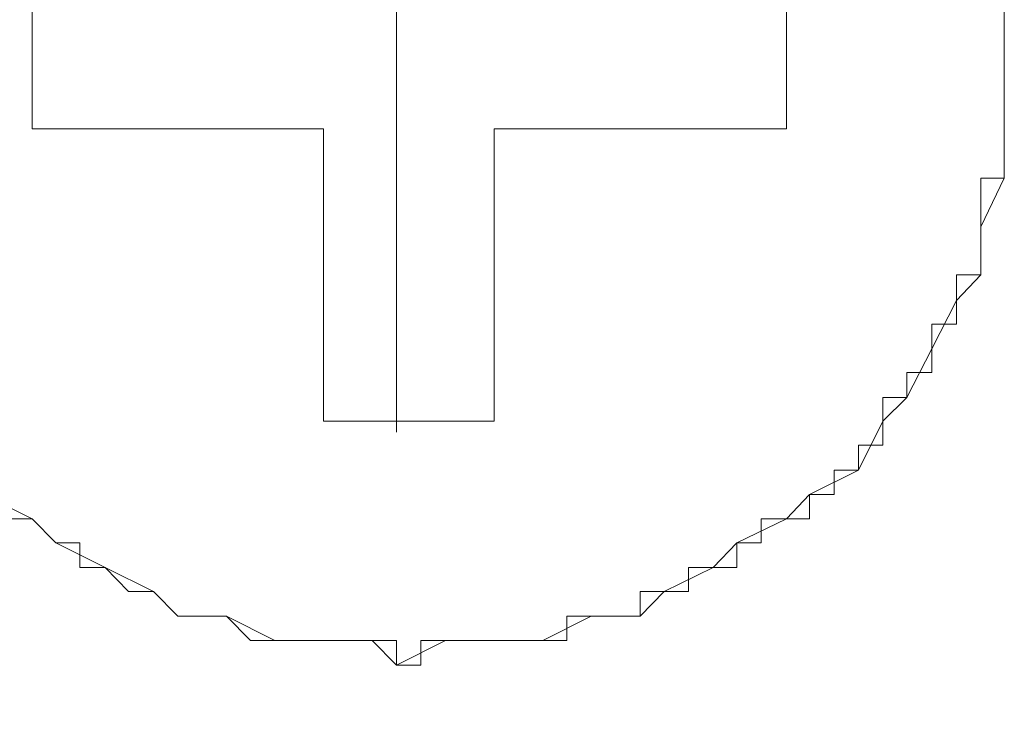
# Model space of a CAD drawing. Units: inches. Extents: x 6.9 to 89.9, y 222 to 281.2.
# Drawn here: x 70.6 to 70.9, y 251.8 to 252 of the extents above; entities that cross this region are included whole.
import ezdxf

# ---------------------------------------------------------------- set-up
doc = ezdxf.new("R2010")
doc.units = ezdxf.units.IN
doc.header["$MEASUREMENT"] = 0
doc.linetypes.add('AI-Linetype-47', pattern=[0.705556, 0.352778, -0.352778])
doc.layers.add('图层 1', color=7, linetype='Continuous')

msp = doc.modelspace()

# ---------------------------------------------------------------- linework, layer by layer
at = {"layer": '图层 1', "linetype": 'AI-Linetype-47', "lineweight": 9}
msp.add_lwpolyline([(70.70766, 247.62812), (70.70766, 257.44148)], dxfattribs=at)
at = {"layer": '图层 1', "lineweight": 9}
for points in [[(70.56847, 252.02355), (70.56847, 252.01425)], [(70.85648, 252.01425), (70.85648, 252.02355)], [(70.93968, 252.00477), (70.93968, 252.02355)], [(70.93968, 252.02355), (70.93968, 252.01425)], [(70.56847, 252.01425), (70.56847, 252.01425)], [(70.56847, 252.01425), (70.56847, 252.01425)], [(70.56847, 252.01425), (70.56847, 252.01425)], [(70.56847, 252.01425), (70.56847, 252.01425)], [(70.56847, 252.01425), (70.56847, 252.01425)], [(70.56847, 252.01425), (70.56847, 252.01425)], [(70.56847, 252.01425), (70.56847, 252.01425)], [(70.56847, 252.01425), (70.56847, 252.01425)], [(70.56847, 252.01425), (70.56847, 252.01425)], [(70.56847, 252.01425), (70.56847, 252.01425)], [(70.56847, 252.01425), (70.56847, 252.01425)], [(70.56847, 252.01425), (70.56847, 252.00477)], [(70.85648, 252.01425), (70.85648, 252.01425)], [(70.85648, 252.01425), (70.85648, 252.01425)], [(70.85648, 252.01425), (70.85648, 252.01425)], [(70.85648, 252.01425), (70.85648, 252.01425)], [(70.85648, 252.01425), (70.85648, 252.01425)], [(70.85648, 252.01425), (70.85648, 252.01425)], [(70.85648, 252.01425), (70.85648, 252.01425)], [(70.85648, 252.01425), (70.85648, 252.01425)], [(70.85648, 252.01425), (70.85648, 252.01425)], [(70.85648, 252.01425), (70.85648, 252.01425)], [(70.85648, 252.01425), (70.85648, 252.01425)], [(70.85648, 252.00477), (70.85648, 252.01425)], [(70.93968, 252.01425), (70.93968, 252.01425)], [(70.93968, 252.01425), (70.93968, 252.01425)], [(70.93968, 252.01425), (70.93968, 252.01425)], [(70.93968, 252.01425), (70.93968, 252.01425)], [(70.93968, 252.01425), (70.93968, 252.00477)], [(70.5497, 251.83769), (70.56847, 251.82838), (70.5776, 251.81925), (70.59638, 251.80978), (70.61481, 251.80065), (70.62411, 251.79118), (70.64272, 251.79118), (70.66115, 251.78188), (70.67975, 251.78188), (70.69835, 251.78188), (70.70766, 251.77257), (70.72626, 251.78188), (70.74486, 251.78188), (70.76347, 251.78188), (70.7819, 251.79118), (70.80067, 251.79118), (70.8098, 251.80065), (70.82858, 251.80978), (70.83754, 251.81925), (70.85648, 251.82838), (70.86527, 251.83769), (70.88405, 251.84699), (70.89335, 251.86559), (70.90248, 251.87472), (70.91195, 251.89332), (70.92142, 251.91176), (70.93073, 251.92157), (70.93073, 251.93983), (70.93968, 251.95844), (70.93968, 251.97721), (70.93968, 251.99564), (70.93968, 252.00477), (70.93968, 252.00477)], [(70.56847, 252.00477), (70.56847, 252.00477)], [(70.56847, 252.00477), (70.56847, 252.00477)], [(70.56847, 252.00477), (70.56847, 252.00477)], [(70.56847, 252.00477), (70.56847, 252.00477)], [(70.56847, 252.00477), (70.56847, 252.00477)], [(70.56847, 252.00477), (70.56847, 252.00477)], [(70.56847, 252.00477), (70.56847, 252.00477)], [(70.56847, 252.00477), (70.56847, 252.00477)], [(70.56847, 252.00477), (70.56847, 252.00477)], [(70.56847, 252.00477), (70.56847, 252.00477)], [(70.56847, 252.00477), (70.56847, 252.00477)], [(70.56847, 252.00477), (70.56847, 251.99564)], [(70.85648, 252.00477), (70.85648, 252.00477)], [(70.85648, 252.00477), (70.85648, 252.00477)], [(70.85648, 252.00477), (70.85648, 252.00477)], [(70.85648, 252.00477), (70.85648, 252.00477)], [(70.85648, 252.00477), (70.85648, 252.00477)], [(70.85648, 252.00477), (70.85648, 252.00477)], [(70.85648, 252.00477), (70.85648, 252.00477)], [(70.85648, 252.00477), (70.85648, 252.00477)], [(70.85648, 252.00477), (70.85648, 252.00477)], [(70.85648, 252.00477), (70.85648, 252.00477)], [(70.85648, 252.00477), (70.85648, 252.00477)], [(70.85648, 251.99564), (70.85648, 252.00477)], [(70.93968, 252.00477), (70.93968, 252.00477)], [(70.93968, 252.00477), (70.93968, 252.00477)], [(70.93968, 252.00477), (70.93968, 252.00477)], [(70.93968, 252.00477), (70.93968, 252.00477)], [(70.93968, 252.00477), (70.93968, 252.00477)], [(70.93968, 252.00477), (70.93968, 251.99564)], [(70.56847, 251.99564), (70.56847, 251.99564)], [(70.56847, 251.99564), (70.56847, 251.99564)], [(70.56847, 251.99564), (70.56847, 251.99564)], [(70.56847, 251.99564), (70.56847, 251.99564)], [(70.56847, 251.99564), (70.56847, 251.99564)], [(70.56847, 251.99564), (70.56847, 251.99564)], [(70.56847, 251.99564), (70.56847, 251.99564)], [(70.56847, 251.99564), (70.56847, 251.99564)], [(70.56847, 251.99564), (70.56847, 251.99564)], [(70.56847, 251.99564), (70.56847, 251.99564)], [(70.56847, 251.99564), (70.56847, 251.99564)], [(70.56847, 251.99564), (70.56847, 251.99564)], [(70.56847, 251.99564), (70.56847, 251.98634)], [(70.85648, 251.99564), (70.85648, 251.99564)], [(70.85648, 251.99564), (70.85648, 251.99564)], [(70.85648, 251.99564), (70.85648, 251.99564)], [(70.85648, 251.99564), (70.85648, 251.99564)], [(70.85648, 251.99564), (70.85648, 251.99564)], [(70.85648, 251.99564), (70.85648, 251.99564)], [(70.85648, 251.99564), (70.85648, 251.99564)], [(70.85648, 251.99564), (70.85648, 251.99564)], [(70.85648, 251.99564), (70.85648, 251.99564)], [(70.85648, 251.99564), (70.85648, 251.99564)], [(70.85648, 251.99564), (70.85648, 251.99564)], [(70.85648, 251.99564), (70.85648, 251.99564)], [(70.85648, 251.98634), (70.85648, 251.99564)], [(70.93968, 251.99564), (70.93968, 251.99564)], [(70.93968, 251.99564), (70.93968, 251.99564)], [(70.93968, 251.99564), (70.93968, 251.99564)], [(70.93968, 251.99564), (70.93968, 251.98634)], [(70.56847, 251.98634), (70.56847, 251.98634)], [(70.56847, 251.98634), (70.56847, 251.98634)], [(70.56847, 251.98634), (70.56847, 251.98634)], [(70.56847, 251.98634), (70.56847, 251.98634)], [(70.56847, 251.98634), (70.56847, 251.98634)], [(70.56847, 251.98634), (70.56847, 251.98634)], [(70.56847, 251.98634), (70.56847, 251.98634)], [(70.56847, 251.98634), (70.56847, 251.98634)], [(70.56847, 251.98634), (70.56847, 251.98634)], [(70.56847, 251.98634), (70.56847, 251.98634)], [(70.56847, 251.98634), (70.56847, 251.98634)], [(70.56847, 251.98634), (70.56847, 251.97721)], [(70.85648, 251.98634), (70.85648, 251.98634)], [(70.85648, 251.98634), (70.85648, 251.98634)], [(70.85648, 251.98634), (70.85648, 251.98634)], [(70.85648, 251.98634), (70.85648, 251.98634)], [(70.85648, 251.98634), (70.85648, 251.98634)], [(70.85648, 251.98634), (70.85648, 251.98634)], [(70.85648, 251.98634), (70.85648, 251.98634)], [(70.85648, 251.98634), (70.85648, 251.98634)], [(70.85648, 251.98634), (70.85648, 251.98634)], [(70.85648, 251.98634), (70.85648, 251.98634)], [(70.85648, 251.98634), (70.85648, 251.98634)], [(70.85648, 251.97721), (70.85648, 251.98634)], [(70.93968, 251.98634), (70.93968, 251.98634)], [(70.93968, 251.98634), (70.93968, 251.98634)], [(70.93968, 251.98634), (70.93968, 251.98634)], [(70.93968, 251.98634), (70.93968, 251.98634)], [(70.93968, 251.98634), (70.93968, 251.97721)], [(70.56847, 251.97721), (70.56847, 251.97721)], [(70.56847, 251.97721), (70.56847, 251.97721)], [(70.56847, 251.97721), (70.56847, 251.97721)], [(70.56847, 251.97721), (70.56847, 251.97721)], [(70.56847, 251.97721), (70.56847, 251.97721)], [(70.56847, 251.97721), (70.56847, 251.97721)], [(70.56847, 251.97721), (70.56847, 251.97721)], [(70.56847, 251.97721), (70.56847, 251.97721)], [(70.56847, 251.97721), (70.56847, 251.97721)], [(70.56847, 251.97721), (70.56847, 251.97721)], [(70.56847, 251.97721), (70.56847, 251.97721)], [(70.56847, 251.97721), (70.56847, 251.97721)], [(70.56847, 251.97721), (70.56847, 251.97721)], [(70.56847, 251.97721), (70.56847, 251.97721)], [(70.56847, 251.97721), (70.56847, 251.97721)], [(70.5776, 251.97721), (70.56847, 251.97721)], [(70.5776, 251.97721), (70.5776, 251.97721)], [(70.5776, 251.97721), (70.5776, 251.97721)], [(70.5776, 251.97721), (70.5776, 251.97721)], [(70.5776, 251.97721), (70.5776, 251.97721)], [(70.5776, 251.97721), (70.5776, 251.97721)], [(70.5776, 251.97721), (70.5776, 251.97721)], [(70.5776, 251.97721), (70.5776, 251.97721)], [(70.58673, 251.97721), (70.5776, 251.97721)], [(70.59638, 251.97721), (70.58673, 251.97721)], [(70.59638, 251.97721), (70.59638, 251.97721)], [(70.59638, 251.97721), (70.59638, 251.97721)], [(70.59638, 251.97721), (70.59638, 251.97721)], [(70.59638, 251.97721), (70.59638, 251.97721)], [(70.59638, 251.97721), (70.59638, 251.97721)], [(70.59638, 251.97721), (70.59638, 251.97721)], [(70.60534, 251.97721), (70.59638, 251.97721)], [(70.60534, 251.97721), (70.60534, 251.97721)], [(70.60534, 251.97721), (70.60534, 251.97721)], [(70.60534, 251.97721), (70.60534, 251.97721)], [(70.60534, 251.97721), (70.60534, 251.97721)], [(70.60534, 251.97721), (70.60534, 251.97721)], [(70.60534, 251.97721), (70.60534, 251.97721)], [(70.60534, 251.97721), (70.60534, 251.97721)], [(70.60534, 251.97721), (70.60534, 251.97721)], [(70.61481, 251.97721), (70.60534, 251.97721)], [(70.61481, 251.97721), (70.61481, 251.97721)], [(70.61481, 251.97721), (70.61481, 251.97721)], [(70.61481, 251.97721), (70.61481, 251.97721)], [(70.61481, 251.97721), (70.61481, 251.97721)], [(70.61481, 251.97721), (70.61481, 251.97721)], [(70.61481, 251.97721), (70.61481, 251.97721)], [(70.61481, 251.97721), (70.61481, 251.97721)], [(70.62411, 251.97721), (70.61481, 251.97721)], [(70.62411, 251.97721), (70.62411, 251.97721)], [(70.62411, 251.97721), (70.62411, 251.97721)], [(70.62411, 251.97721), (70.62411, 251.97721)], [(70.62411, 251.97721), (70.62411, 251.97721)], [(70.62411, 251.97721), (70.62411, 251.97721)], [(70.62411, 251.97721), (70.62411, 251.97721)], [(70.62411, 251.97721), (70.62411, 251.97721)], [(70.63341, 251.97721), (70.62411, 251.97721)], [(70.63341, 251.97721), (70.63341, 251.97721)], [(70.63341, 251.97721), (70.63341, 251.97721)], [(70.63341, 251.97721), (70.63341, 251.97721)], [(70.63341, 251.97721), (70.63341, 251.97721)], [(70.63341, 251.97721), (70.63341, 251.97721)], [(70.63341, 251.97721), (70.63341, 251.97721)], [(70.63341, 251.97721), (70.63341, 251.97721)], [(70.64272, 251.97721), (70.63341, 251.97721)], [(70.64272, 251.97721), (70.64272, 251.97721)], [(70.64272, 251.97721), (70.64272, 251.97721)], [(70.64272, 251.97721), (70.64272, 251.97721)], [(70.64272, 251.97721), (70.64272, 251.97721)], [(70.64272, 251.97721), (70.64272, 251.97721)], [(70.64272, 251.97721), (70.64272, 251.97721)], [(70.64272, 251.97721), (70.64272, 251.97721)], [(70.65185, 251.97721), (70.64272, 251.97721)], [(70.65185, 251.97721), (70.65185, 251.97721)], [(70.65185, 251.97721), (70.65185, 251.97721)], [(70.65185, 251.97721), (70.65185, 251.97721)], [(70.65185, 251.97721), (70.65185, 251.97721)], [(70.65185, 251.97721), (70.65185, 251.97721)], [(70.65185, 251.97721), (70.65185, 251.97721)], [(70.65185, 251.97721), (70.65185, 251.97721)], [(70.65185, 251.97721), (70.65185, 251.97721)], [(70.66115, 251.97721), (70.65185, 251.97721)], [(70.66115, 251.97721), (70.66115, 251.97721)], [(70.66115, 251.97721), (70.66115, 251.97721)], [(70.66115, 251.97721), (70.66115, 251.97721)], [(70.66115, 251.97721), (70.66115, 251.97721)], [(70.67975, 251.97721), (70.66115, 251.97721)], [(70.67975, 251.97721), (70.67975, 251.97721)], [(70.67975, 251.96757), (70.67975, 251.97721)], [(70.74486, 251.97721), (70.74486, 251.97721)], [(70.74486, 251.97721), (70.74486, 251.97721)], [(70.74486, 251.97721), (70.74486, 251.97721)], [(70.74486, 251.97721), (70.74486, 251.96757)], [(70.75399, 251.97721), (70.74486, 251.97721)], [(70.75399, 251.97721), (70.75399, 251.97721)], [(70.75399, 251.97721), (70.75399, 251.97721)], [(70.75399, 251.97721), (70.75399, 251.97721)], [(70.75399, 251.97721), (70.75399, 251.97721)], [(70.75399, 251.97721), (70.75399, 251.97721)], [(70.75399, 251.97721), (70.75399, 251.97721)], [(70.75399, 251.97721), (70.75399, 251.97721)], [(70.76347, 251.97721), (70.75399, 251.97721)], [(70.76347, 251.97721), (70.76347, 251.97721)], [(70.76347, 251.97721), (70.76347, 251.97721)], [(70.76347, 251.97721), (70.76347, 251.97721)], [(70.76347, 251.97721), (70.76347, 251.97721)], [(70.76347, 251.97721), (70.76347, 251.97721)], [(70.76347, 251.97721), (70.76347, 251.97721)], [(70.7726, 251.97721), (70.76347, 251.97721)], [(70.7726, 251.97721), (70.7726, 251.97721)], [(70.7726, 251.97721), (70.7726, 251.97721)], [(70.7726, 251.97721), (70.7726, 251.97721)], [(70.7726, 251.97721), (70.7726, 251.97721)], [(70.7726, 251.97721), (70.7726, 251.97721)], [(70.7726, 251.97721), (70.7726, 251.97721)], [(70.7819, 251.97721), (70.7726, 251.97721)], [(70.79103, 251.97721), (70.7819, 251.97721)], [(70.79103, 251.97721), (70.79103, 251.97721)], [(70.79103, 251.97721), (70.79103, 251.97721)], [(70.79103, 251.97721), (70.79103, 251.97721)], [(70.79103, 251.97721), (70.79103, 251.97721)], [(70.79103, 251.97721), (70.79103, 251.97721)], [(70.79103, 251.97721), (70.79103, 251.97721)], [(70.80067, 251.97721), (70.79103, 251.97721)], [(70.80067, 251.97721), (70.80067, 251.97721)], [(70.80067, 251.97721), (70.80067, 251.97721)], [(70.80067, 251.97721), (70.80067, 251.97721)], [(70.80067, 251.97721), (70.80067, 251.97721)], [(70.80067, 251.97721), (70.80067, 251.97721)], [(70.80067, 251.97721), (70.80067, 251.97721)], [(70.80067, 251.97721), (70.80067, 251.97721)], [(70.8098, 251.97721), (70.80067, 251.97721)], [(70.8098, 251.97721), (70.8098, 251.97721)], [(70.8098, 251.97721), (70.8098, 251.97721)], [(70.8098, 251.97721), (70.8098, 251.97721)], [(70.8098, 251.97721), (70.8098, 251.97721)], [(70.8098, 251.97721), (70.8098, 251.97721)], [(70.8098, 251.97721), (70.8098, 251.97721)], [(70.8098, 251.97721), (70.8098, 251.97721)], [(70.8098, 251.97721), (70.8098, 251.97721)], [(70.81911, 251.97721), (70.8098, 251.97721)], [(70.81911, 251.97721), (70.81911, 251.97721)], [(70.81911, 251.97721), (70.81911, 251.97721)], [(70.81911, 251.97721), (70.81911, 251.97721)], [(70.81911, 251.97721), (70.81911, 251.97721)], [(70.81911, 251.97721), (70.81911, 251.97721)], [(70.81911, 251.97721), (70.81911, 251.97721)], [(70.81911, 251.97721), (70.81911, 251.97721)], [(70.82858, 251.97721), (70.81911, 251.97721)], [(70.82858, 251.97721), (70.82858, 251.97721)], [(70.82858, 251.97721), (70.82858, 251.97721)], [(70.82858, 251.97721), (70.82858, 251.97721)], [(70.82858, 251.97721), (70.82858, 251.97721)], [(70.82858, 251.97721), (70.82858, 251.97721)], [(70.83754, 251.97721), (70.82858, 251.97721)], [(70.84684, 251.97721), (70.83754, 251.97721)], [(70.85648, 251.97721), (70.84684, 251.97721)], [(70.85648, 251.97721), (70.85648, 251.97721)], [(70.85648, 251.97721), (70.85648, 251.97721)], [(70.85648, 251.97721), (70.85648, 251.97721)], [(70.85648, 251.97721), (70.85648, 251.97721)], [(70.85648, 251.97721), (70.85648, 251.97721)], [(70.85648, 251.97721), (70.85648, 251.97721)], [(70.85648, 251.97721), (70.85648, 251.97721)], [(70.85648, 251.97721), (70.85648, 251.97721)], [(70.85648, 251.97721), (70.85648, 251.97721)], [(70.85648, 251.97721), (70.85648, 251.97721)], [(70.85648, 251.97721), (70.85648, 251.97721)], [(70.93968, 251.97721), (70.93968, 251.97721)], [(70.93968, 251.97721), (70.93968, 251.97721)], [(70.93968, 251.97721), (70.93968, 251.97721)], [(70.93968, 251.97721), (70.93968, 251.97721)], [(70.93968, 251.97721), (70.93968, 251.96757)], [(70.67975, 251.96757), (70.67975, 251.96757)], [(70.67975, 251.96757), (70.67975, 251.96757)], [(70.67975, 251.96757), (70.67975, 251.96757)], [(70.67975, 251.96757), (70.67975, 251.96757)], [(70.67975, 251.96757), (70.67975, 251.96757)], [(70.67975, 251.96757), (70.67975, 251.96757)], [(70.67975, 251.96757), (70.67975, 251.96757)], [(70.67975, 251.95844), (70.67975, 251.96757)], [(70.74486, 251.96757), (70.74486, 251.96757)], [(70.74486, 251.96757), (70.74486, 251.96757)], [(70.74486, 251.96757), (70.74486, 251.96757)], [(70.74486, 251.96757), (70.74486, 251.96757)], [(70.74486, 251.96757), (70.74486, 251.96757)], [(70.74486, 251.96757), (70.74486, 251.96757)], [(70.74486, 251.96757), (70.74486, 251.96757)], [(70.74486, 251.96757), (70.74486, 251.95844)], [(70.93968, 251.96757), (70.93968, 251.96757)], [(70.93968, 251.96757), (70.93968, 251.96757)], [(70.93968, 251.96757), (70.93968, 251.96757)], [(70.93968, 251.96757), (70.93968, 251.96757)], [(70.93968, 251.96757), (70.93968, 251.95844)], [(70.67975, 251.95844), (70.67975, 251.95844)], [(70.67975, 251.95844), (70.67975, 251.95844)], [(70.67975, 251.95844), (70.67975, 251.95844)], [(70.67975, 251.95844), (70.67975, 251.95844)], [(70.67975, 251.95844), (70.67975, 251.95844)], [(70.67975, 251.95844), (70.67975, 251.95844)], [(70.67975, 251.94931), (70.67975, 251.95844)], [(70.74486, 251.95844), (70.74486, 251.95844)], [(70.74486, 251.95844), (70.74486, 251.95844)], [(70.74486, 251.95844), (70.74486, 251.95844)], [(70.74486, 251.95844), (70.74486, 251.95844)], [(70.74486, 251.95844), (70.74486, 251.95844)], [(70.74486, 251.95844), (70.74486, 251.95844)], [(70.74486, 251.95844), (70.74486, 251.94931)], [(70.93968, 251.95844), (70.93073, 251.95844)], [(70.93073, 251.95844), (70.93073, 251.94931)], [(70.93968, 251.95844), (70.93968, 251.95844)], [(70.93968, 251.95844), (70.93968, 251.95844)], [(70.93968, 251.95844), (70.93968, 251.95844)], [(70.67975, 251.94931), (70.67975, 251.94931)], [(70.67975, 251.94931), (70.67975, 251.94931)], [(70.67975, 251.94931), (70.67975, 251.94931)], [(70.67975, 251.94931), (70.67975, 251.94931)], [(70.67975, 251.94931), (70.67975, 251.94931)], [(70.67975, 251.94931), (70.67975, 251.94931)], [(70.67975, 251.94931), (70.67975, 251.94931)], [(70.67975, 251.93983), (70.67975, 251.94931)], [(70.74486, 251.94931), (70.74486, 251.94931)], [(70.74486, 251.94931), (70.74486, 251.94931)], [(70.74486, 251.94931), (70.74486, 251.94931)], [(70.74486, 251.94931), (70.74486, 251.94931)], [(70.74486, 251.94931), (70.74486, 251.94931)], [(70.74486, 251.94931), (70.74486, 251.94931)], [(70.74486, 251.94931), (70.74486, 251.94931)], [(70.74486, 251.94931), (70.74486, 251.93983)], [(70.93073, 251.94931), (70.93073, 251.94931)], [(70.93073, 251.94931), (70.93073, 251.94931)], [(70.93073, 251.94931), (70.93073, 251.94931)], [(70.93073, 251.94931), (70.93073, 251.94931)], [(70.93073, 251.94931), (70.93073, 251.93983)], [(70.67975, 251.93983), (70.67975, 251.93983)], [(70.67975, 251.93983), (70.67975, 251.93983)], [(70.67975, 251.93983), (70.67975, 251.93983)], [(70.67975, 251.93983), (70.67975, 251.93983)], [(70.67975, 251.93983), (70.67975, 251.93983)], [(70.67975, 251.93983), (70.67975, 251.93983)], [(70.67975, 251.93983), (70.67975, 251.93983)], [(70.67975, 251.93053), (70.67975, 251.93983)], [(70.74486, 251.93983), (70.74486, 251.93983)], [(70.74486, 251.93983), (70.74486, 251.93983)], [(70.74486, 251.93983), (70.74486, 251.93983)], [(70.74486, 251.93983), (70.74486, 251.93983)], [(70.74486, 251.93983), (70.74486, 251.93983)], [(70.74486, 251.93983), (70.74486, 251.93983)], [(70.74486, 251.93983), (70.74486, 251.93983)], [(70.74486, 251.93983), (70.74486, 251.93053)], [(70.93073, 251.93983), (70.93073, 251.93983)], [(70.93073, 251.93983), (70.93073, 251.93983)], [(70.93073, 251.93983), (70.93073, 251.93983)], [(70.93073, 251.93983), (70.93073, 251.93983)], [(70.93073, 251.93983), (70.93073, 251.93053)], [(70.67975, 251.93053), (70.67975, 251.93053)], [(70.67975, 251.93053), (70.67975, 251.93053)], [(70.67975, 251.93053), (70.67975, 251.93053)], [(70.67975, 251.93053), (70.67975, 251.93053)], [(70.67975, 251.93053), (70.67975, 251.93053)], [(70.67975, 251.93053), (70.67975, 251.93053)], [(70.67975, 251.93053), (70.67975, 251.93053)], [(70.67975, 251.93053), (70.67975, 251.93053)], [(70.67975, 251.92157), (70.67975, 251.93053)], [(70.74486, 251.93053), (70.74486, 251.93053)], [(70.74486, 251.93053), (70.74486, 251.93053)], [(70.74486, 251.93053), (70.74486, 251.93053)], [(70.74486, 251.93053), (70.74486, 251.93053)], [(70.74486, 251.93053), (70.74486, 251.93053)], [(70.74486, 251.93053), (70.74486, 251.93053)], [(70.74486, 251.93053), (70.74486, 251.93053)], [(70.74486, 251.93053), (70.74486, 251.92157)], [(70.93073, 251.93053), (70.93073, 251.93053)], [(70.93073, 251.93053), (70.93073, 251.93053)], [(70.93073, 251.93053), (70.93073, 251.93053)], [(70.93073, 251.93053), (70.93073, 251.93053)], [(70.93073, 251.93053), (70.93073, 251.92157)], [(70.67975, 251.92157), (70.67975, 251.92157)], [(70.67975, 251.92157), (70.67975, 251.92157)], [(70.67975, 251.92157), (70.67975, 251.92157)], [(70.67975, 251.92157), (70.67975, 251.92157)], [(70.67975, 251.92157), (70.67975, 251.92157)], [(70.67975, 251.92157), (70.67975, 251.92157)], [(70.67975, 251.92157), (70.67975, 251.92157)], [(70.67975, 251.91176), (70.67975, 251.92157)], [(70.74486, 251.92157), (70.74486, 251.92157)], [(70.74486, 251.92157), (70.74486, 251.92157)], [(70.74486, 251.92157), (70.74486, 251.92157)], [(70.74486, 251.92157), (70.74486, 251.92157)], [(70.74486, 251.92157), (70.74486, 251.92157)], [(70.74486, 251.92157), (70.74486, 251.92157)], [(70.74486, 251.92157), (70.74486, 251.92157)], [(70.74486, 251.92157), (70.74486, 251.91176)], [(70.92142, 251.92157), (70.92142, 251.92157)], [(70.92142, 251.92157), (70.92142, 251.92157)], [(70.93073, 251.92157), (70.92142, 251.92157)], [(70.92142, 251.92157), (70.92142, 251.91176)], [(70.93073, 251.92157), (70.93073, 251.92157)], [(70.93073, 251.92157), (70.93073, 251.92157)], [(70.67975, 251.91176), (70.67975, 251.91176)], [(70.67975, 251.91176), (70.67975, 251.91176)], [(70.67975, 251.91176), (70.67975, 251.91176)], [(70.67975, 251.91176), (70.67975, 251.91176)], [(70.67975, 251.91176), (70.67975, 251.91176)], [(70.67975, 251.91176), (70.67975, 251.91176)], [(70.67975, 251.91176), (70.67975, 251.91176)], [(70.67975, 251.90263), (70.67975, 251.91176)], [(70.74486, 251.91176), (70.74486, 251.91176)], [(70.74486, 251.91176), (70.74486, 251.91176)], [(70.74486, 251.91176), (70.74486, 251.91176)], [(70.74486, 251.91176), (70.74486, 251.91176)], [(70.74486, 251.91176), (70.74486, 251.91176)], [(70.74486, 251.91176), (70.74486, 251.91176)], [(70.74486, 251.91176), (70.74486, 251.91176)], [(70.74486, 251.91176), (70.74486, 251.91176)], [(70.74486, 251.91176), (70.74486, 251.90263)], [(70.92142, 251.91176), (70.92142, 251.91176)], [(70.92142, 251.91176), (70.92142, 251.91176)], [(70.92142, 251.91176), (70.92142, 251.91176)], [(70.92142, 251.91176), (70.92142, 251.91176)], [(70.92142, 251.91176), (70.92142, 251.90263)], [(70.67975, 251.90263), (70.67975, 251.90263)], [(70.67975, 251.90263), (70.67975, 251.90263)], [(70.67975, 251.90263), (70.67975, 251.90263)], [(70.67975, 251.90263), (70.67975, 251.90263)], [(70.67975, 251.90263), (70.67975, 251.90263)], [(70.67975, 251.90263), (70.67975, 251.90263)], [(70.67975, 251.90263), (70.67975, 251.90263)], [(70.67975, 251.90263), (70.67975, 251.90263)], [(70.67975, 251.89332), (70.67975, 251.90263)], [(70.74486, 251.90263), (70.74486, 251.90263)], [(70.74486, 251.90263), (70.74486, 251.90263)], [(70.74486, 251.90263), (70.74486, 251.90263)], [(70.74486, 251.90263), (70.74486, 251.90263)], [(70.74486, 251.90263), (70.74486, 251.90263)], [(70.74486, 251.90263), (70.74486, 251.90263)], [(70.74486, 251.90263), (70.74486, 251.90263)], [(70.74486, 251.90263), (70.74486, 251.89332)], [(70.91195, 251.90263), (70.91195, 251.90263)], [(70.92142, 251.90263), (70.91195, 251.90263)], [(70.91195, 251.90263), (70.91195, 251.89332)], [(70.92142, 251.90263), (70.92142, 251.90263)], [(70.92142, 251.90263), (70.92142, 251.90263)], [(70.92142, 251.90263), (70.92142, 251.90263)], [(70.67975, 251.89332), (70.67975, 251.89332)], [(70.67975, 251.89332), (70.67975, 251.89332)], [(70.67975, 251.89332), (70.67975, 251.89332)], [(70.67975, 251.89332), (70.67975, 251.89332)], [(70.67975, 251.89332), (70.67975, 251.89332)], [(70.67975, 251.89332), (70.67975, 251.89332)], [(70.67975, 251.89332), (70.67975, 251.89332)], [(70.67975, 251.89332), (70.67975, 251.89332)], [(70.67975, 251.88419), (70.67975, 251.89332)], [(70.74486, 251.89332), (70.74486, 251.89332)], [(70.74486, 251.89332), (70.74486, 251.89332)], [(70.74486, 251.89332), (70.74486, 251.89332)], [(70.74486, 251.89332), (70.74486, 251.89332)], [(70.74486, 251.89332), (70.74486, 251.89332)], [(70.74486, 251.89332), (70.74486, 251.89332)], [(70.74486, 251.89332), (70.74486, 251.89332)], [(70.74486, 251.89332), (70.74486, 251.89332)], [(70.74486, 251.89332), (70.74486, 251.88419)], [(70.91195, 251.89332), (70.91195, 251.89332)], [(70.91195, 251.89332), (70.91195, 251.89332)], [(70.91195, 251.89332), (70.91195, 251.89332)], [(70.91195, 251.89332), (70.91195, 251.89332)], [(70.91195, 251.89332), (70.91195, 251.88419)], [(70.67975, 251.88419), (70.67975, 251.88419)], [(70.67975, 251.88419), (70.67975, 251.88419)], [(70.67975, 251.88419), (70.67975, 251.88419)], [(70.67975, 251.88419), (70.67975, 251.88419)], [(70.67975, 251.88419), (70.67975, 251.88419)], [(70.67975, 251.88419), (70.67975, 251.88419)], [(70.67975, 251.88419), (70.67975, 251.88419)], [(70.67975, 251.87472), (70.67975, 251.88419)], [(70.74486, 251.88419), (70.74486, 251.88419)], [(70.74486, 251.88419), (70.74486, 251.88419)], [(70.74486, 251.88419), (70.74486, 251.88419)], [(70.74486, 251.88419), (70.74486, 251.88419)], [(70.74486, 251.88419), (70.74486, 251.88419)], [(70.74486, 251.88419), (70.74486, 251.88419)], [(70.74486, 251.88419), (70.74486, 251.88419)], [(70.74486, 251.88419), (70.74486, 251.88419)], [(70.74486, 251.88419), (70.74486, 251.87472)], [(70.90248, 251.88419), (70.90248, 251.88419)], [(70.90248, 251.88419), (70.90248, 251.88419)], [(70.91195, 251.88419), (70.90248, 251.88419)], [(70.90248, 251.88419), (70.90248, 251.87472)], [(70.91195, 251.88419), (70.91195, 251.88419)], [(70.91195, 251.88419), (70.91195, 251.88419)], [(70.67975, 251.87472), (70.67975, 251.87472)], [(70.67975, 251.87472), (70.67975, 251.87472)], [(70.67975, 251.87472), (70.67975, 251.87472)], [(70.67975, 251.87472), (70.67975, 251.87472)], [(70.67975, 251.87472), (70.67975, 251.87472)], [(70.67975, 251.87472), (70.67975, 251.87472)], [(70.67975, 251.87472), (70.67975, 251.87472)], [(70.67975, 251.86559), (70.67975, 251.87472)], [(70.74486, 251.87472), (70.74486, 251.87472)], [(70.74486, 251.87472), (70.74486, 251.87472)], [(70.74486, 251.87472), (70.74486, 251.87472)], [(70.74486, 251.87472), (70.74486, 251.87472)], [(70.74486, 251.87472), (70.74486, 251.87472)], [(70.74486, 251.87472), (70.74486, 251.87472)], [(70.74486, 251.87472), (70.74486, 251.87472)], [(70.74486, 251.87472), (70.74486, 251.86559)], [(70.90248, 251.87472), (70.89335, 251.87472)], [(70.89335, 251.87472), (70.89335, 251.86559)], [(70.90248, 251.87472), (70.90248, 251.87472)], [(70.90248, 251.87472), (70.90248, 251.87472)], [(70.90248, 251.87472), (70.90248, 251.87472)], [(70.90248, 251.87472), (70.90248, 251.87472)], [(70.67975, 251.86559), (70.74486, 251.86559)], [(70.67975, 251.86559), (70.67975, 251.86559)], [(70.67975, 251.86559), (70.67975, 251.86559)], [(70.67975, 251.86559), (70.67975, 251.86559)], [(70.67975, 251.86559), (70.67975, 251.86559)], [(70.74486, 251.86559), (70.74486, 251.86559)], [(70.74486, 251.86559), (70.74486, 251.86559)], [(70.74486, 251.86559), (70.74486, 251.86559)], [(70.74486, 251.86559), (70.74486, 251.86559)], [(70.89335, 251.86559), (70.89335, 251.86559)], [(70.89335, 251.86559), (70.89335, 251.86559)], [(70.89335, 251.86559), (70.89335, 251.86559)], [(70.89335, 251.86559), (70.89335, 251.86559)], [(70.89335, 251.86559), (70.89335, 251.86559)], [(70.89335, 251.86559), (70.89335, 251.85646)], [(70.88405, 251.85646), (70.88405, 251.85646)], [(70.88405, 251.85646), (70.88405, 251.85646)], [(70.88405, 251.85646), (70.88405, 251.85646)], [(70.88405, 251.85646), (70.88405, 251.85646)], [(70.88405, 251.85646), (70.88405, 251.85646)], [(70.89335, 251.85646), (70.88405, 251.85646)], [(70.88405, 251.85646), (70.88405, 251.84699)], [(70.87474, 251.84699), (70.87474, 251.84699)], [(70.87474, 251.84699), (70.87474, 251.84699)], [(70.87474, 251.84699), (70.87474, 251.84699)], [(70.87474, 251.84699), (70.87474, 251.84699)], [(70.87474, 251.84699), (70.87474, 251.84699)], [(70.88405, 251.84699), (70.87474, 251.84699)], [(70.87474, 251.84699), (70.87474, 251.83769)], [(70.86527, 251.83769), (70.86527, 251.83769)], [(70.86527, 251.83769), (70.86527, 251.83769)], [(70.86527, 251.83769), (70.86527, 251.83769)], [(70.86527, 251.83769), (70.86527, 251.83769)], [(70.86527, 251.83769), (70.86527, 251.83769)], [(70.87474, 251.83769), (70.86527, 251.83769)], [(70.86527, 251.83769), (70.86527, 251.82838)], [(70.56847, 251.82838), (70.559, 251.82838)], [(70.56847, 251.82838), (70.56847, 251.82838)], [(70.56847, 251.82838), (70.56847, 251.82838)], [(70.56847, 251.82838), (70.56847, 251.82838)], [(70.56847, 251.82838), (70.56847, 251.82838)], [(70.56847, 251.82838), (70.56847, 251.82838)], [(70.5776, 251.81925), (70.56847, 251.82838)], [(70.85648, 251.82838), (70.84684, 251.82838)], [(70.84684, 251.82838), (70.84684, 251.81925)], [(70.85648, 251.82838), (70.85648, 251.82838)], [(70.85648, 251.82838), (70.85648, 251.82838)], [(70.85648, 251.82838), (70.85648, 251.82838)], [(70.85648, 251.82838), (70.85648, 251.82838)], [(70.85648, 251.82838), (70.85648, 251.82838)], [(70.86527, 251.82838), (70.85648, 251.82838)], [(70.5776, 251.81925), (70.5776, 251.81925)], [(70.5776, 251.81925), (70.5776, 251.81925)], [(70.5776, 251.81925), (70.5776, 251.81925)], [(70.5776, 251.81925), (70.5776, 251.81925)], [(70.5776, 251.81925), (70.5776, 251.81925)], [(70.58673, 251.81925), (70.5776, 251.81925)], [(70.58673, 251.81925), (70.58673, 251.81925)], [(70.58673, 251.80978), (70.58673, 251.81925)], [(70.83754, 251.81925), (70.83754, 251.81925)], [(70.83754, 251.81925), (70.83754, 251.81925)], [(70.84684, 251.81925), (70.83754, 251.81925)], [(70.83754, 251.81925), (70.83754, 251.80978)], [(70.84684, 251.81925), (70.84684, 251.81925)], [(70.84684, 251.81925), (70.84684, 251.81925)], [(70.84684, 251.81925), (70.84684, 251.81925)], [(70.84684, 251.81925), (70.84684, 251.81925)], [(70.58673, 251.80978), (70.58673, 251.80978)], [(70.58673, 251.80978), (70.58673, 251.80978)], [(70.58673, 251.80978), (70.58673, 251.80978)], [(70.59638, 251.80978), (70.58673, 251.80978)], [(70.59638, 251.80978), (70.59638, 251.80978)], [(70.59638, 251.80978), (70.59638, 251.80978)], [(70.59638, 251.80978), (70.59638, 251.80978)], [(70.59638, 251.80978), (70.59638, 251.80978)], [(70.59638, 251.80978), (70.59638, 251.80978)], [(70.60534, 251.80065), (70.59638, 251.80978)], [(70.81911, 251.80978), (70.81911, 251.80978)], [(70.82858, 251.80978), (70.81911, 251.80978)], [(70.81911, 251.80978), (70.81911, 251.80065)], [(70.82858, 251.80978), (70.82858, 251.80978)], [(70.82858, 251.80978), (70.82858, 251.80978)], [(70.82858, 251.80978), (70.82858, 251.80978)], [(70.82858, 251.80978), (70.82858, 251.80978)], [(70.83754, 251.80978), (70.82858, 251.80978)], [(70.83754, 251.80978), (70.83754, 251.80978)], [(70.83754, 251.80978), (70.83754, 251.80978)], [(70.60534, 251.80065), (70.60534, 251.80065)], [(70.60534, 251.80065), (70.60534, 251.80065)], [(70.60534, 251.80065), (70.60534, 251.80065)], [(70.60534, 251.80065), (70.60534, 251.80065)], [(70.61481, 251.80065), (70.60534, 251.80065)], [(70.61481, 251.80065), (70.61481, 251.80065)], [(70.61481, 251.80065), (70.61481, 251.80065)], [(70.61481, 251.80065), (70.61481, 251.80065)], [(70.61481, 251.80065), (70.61481, 251.80065)], [(70.61481, 251.80065), (70.61481, 251.80065)], [(70.62411, 251.79118), (70.61481, 251.80065)], [(70.80067, 251.80065), (70.80067, 251.80065)], [(70.8098, 251.80065), (70.80067, 251.80065)], [(70.80067, 251.80065), (70.80067, 251.79118)], [(70.8098, 251.80065), (70.8098, 251.80065)], [(70.8098, 251.80065), (70.8098, 251.80065)], [(70.8098, 251.80065), (70.8098, 251.80065)], [(70.8098, 251.80065), (70.8098, 251.80065)], [(70.81911, 251.80065), (70.8098, 251.80065)], [(70.81911, 251.80065), (70.81911, 251.80065)], [(70.81911, 251.80065), (70.81911, 251.80065)], [(70.81911, 251.80065), (70.81911, 251.80065)], [(70.62411, 251.79118), (70.62411, 251.79118)], [(70.62411, 251.79118), (70.62411, 251.79118)], [(70.62411, 251.79118), (70.62411, 251.79118)], [(70.62411, 251.79118), (70.62411, 251.79118)], [(70.63341, 251.79118), (70.62411, 251.79118)], [(70.63341, 251.79118), (70.63341, 251.79118)], [(70.63341, 251.79118), (70.63341, 251.79118)], [(70.63341, 251.79118), (70.63341, 251.79118)], [(70.63341, 251.79118), (70.63341, 251.79118)], [(70.64272, 251.79118), (70.63341, 251.79118)], [(70.64272, 251.79118), (70.64272, 251.79118)], [(70.64272, 251.79118), (70.64272, 251.79118)], [(70.64272, 251.79118), (70.64272, 251.79118)], [(70.64272, 251.79118), (70.64272, 251.79118)], [(70.65185, 251.78188), (70.64272, 251.79118)], [(70.7819, 251.79118), (70.7726, 251.79118)], [(70.7726, 251.79118), (70.7726, 251.78188)], [(70.7819, 251.79118), (70.7819, 251.79118)], [(70.7819, 251.79118), (70.7819, 251.79118)], [(70.7819, 251.79118), (70.7819, 251.79118)], [(70.7819, 251.79118), (70.7819, 251.79118)], [(70.79103, 251.79118), (70.7819, 251.79118)], [(70.79103, 251.79118), (70.79103, 251.79118)], [(70.79103, 251.79118), (70.79103, 251.79118)], [(70.79103, 251.79118), (70.79103, 251.79118)], [(70.79103, 251.79118), (70.79103, 251.79118)], [(70.80067, 251.79118), (70.79103, 251.79118)], [(70.80067, 251.79118), (70.80067, 251.79118)], [(70.80067, 251.79118), (70.80067, 251.79118)], [(70.80067, 251.79118), (70.80067, 251.79118)], [(70.65185, 251.78188), (70.65185, 251.78188)], [(70.65185, 251.78188), (70.65185, 251.78188)], [(70.65185, 251.78188), (70.65185, 251.78188)], [(70.65185, 251.78188), (70.65185, 251.78188)], [(70.66115, 251.78188), (70.65185, 251.78188)], [(70.66115, 251.78188), (70.66115, 251.78188)], [(70.66115, 251.78188), (70.66115, 251.78188)], [(70.66115, 251.78188), (70.66115, 251.78188)], [(70.66115, 251.78188), (70.66115, 251.78188)], [(70.67079, 251.78188), (70.66115, 251.78188)], [(70.67079, 251.78188), (70.67079, 251.78188)], [(70.67079, 251.78188), (70.67079, 251.78188)], [(70.67079, 251.78188), (70.67079, 251.78188)], [(70.67079, 251.78188), (70.67079, 251.78188)], [(70.67975, 251.78188), (70.67079, 251.78188)], [(70.67975, 251.78188), (70.67975, 251.78188)], [(70.67975, 251.78188), (70.67975, 251.78188)], [(70.67975, 251.78188), (70.67975, 251.78188)], [(70.67975, 251.78188), (70.67975, 251.78188)], [(70.68888, 251.78188), (70.67975, 251.78188)], [(70.68888, 251.78188), (70.68888, 251.78188)], [(70.68888, 251.78188), (70.68888, 251.78188)], [(70.68888, 251.78188), (70.68888, 251.78188)], [(70.68888, 251.78188), (70.68888, 251.78188)], [(70.69835, 251.78188), (70.68888, 251.78188)], [(70.69835, 251.78188), (70.69835, 251.78188)], [(70.69835, 251.78188), (70.69835, 251.78188)], [(70.69835, 251.78188), (70.69835, 251.78188)], [(70.69835, 251.78188), (70.69835, 251.78188)], [(70.70766, 251.78188), (70.69835, 251.78188)], [(70.70766, 251.78188), (70.70766, 251.78188)], [(70.70766, 251.77257), (70.70766, 251.78188)], [(70.71696, 251.78188), (70.71696, 251.78188)], [(70.71696, 251.78188), (70.71696, 251.78188)], [(70.72626, 251.78188), (70.71696, 251.78188)], [(70.71696, 251.78188), (70.71696, 251.77257)], [(70.72626, 251.78188), (70.72626, 251.78188)], [(70.72626, 251.78188), (70.72626, 251.78188)], [(70.72626, 251.78188), (70.72626, 251.78188)], [(70.72626, 251.78188), (70.72626, 251.78188)], [(70.73539, 251.78188), (70.72626, 251.78188)], [(70.73539, 251.78188), (70.73539, 251.78188)], [(70.73539, 251.78188), (70.73539, 251.78188)], [(70.73539, 251.78188), (70.73539, 251.78188)], [(70.73539, 251.78188), (70.73539, 251.78188)], [(70.74486, 251.78188), (70.73539, 251.78188)], [(70.74486, 251.78188), (70.74486, 251.78188)], [(70.74486, 251.78188), (70.74486, 251.78188)], [(70.74486, 251.78188), (70.74486, 251.78188)], [(70.74486, 251.78188), (70.74486, 251.78188)], [(70.75399, 251.78188), (70.74486, 251.78188)], [(70.75399, 251.78188), (70.75399, 251.78188)], [(70.75399, 251.78188), (70.75399, 251.78188)], [(70.75399, 251.78188), (70.75399, 251.78188)], [(70.75399, 251.78188), (70.75399, 251.78188)], [(70.76347, 251.78188), (70.75399, 251.78188)], [(70.76347, 251.78188), (70.76347, 251.78188)], [(70.76347, 251.78188), (70.76347, 251.78188)], [(70.76347, 251.78188), (70.76347, 251.78188)], [(70.76347, 251.78188), (70.76347, 251.78188)], [(70.7726, 251.78188), (70.76347, 251.78188)], [(70.7726, 251.78188), (70.7726, 251.78188)], [(70.7726, 251.78188), (70.7726, 251.78188)], [(70.7726, 251.78188), (70.7726, 251.78188)], [(70.70766, 251.77257), (70.70766, 251.77257)], [(70.70766, 251.77257), (70.70766, 251.77257)], [(70.71696, 251.77257), (70.70766, 251.77257)], [(70.71696, 251.77257), (70.71696, 251.77257)]]:
    msp.add_lwpolyline(points, dxfattribs=at)

doc.saveas('drawing.dxf')
